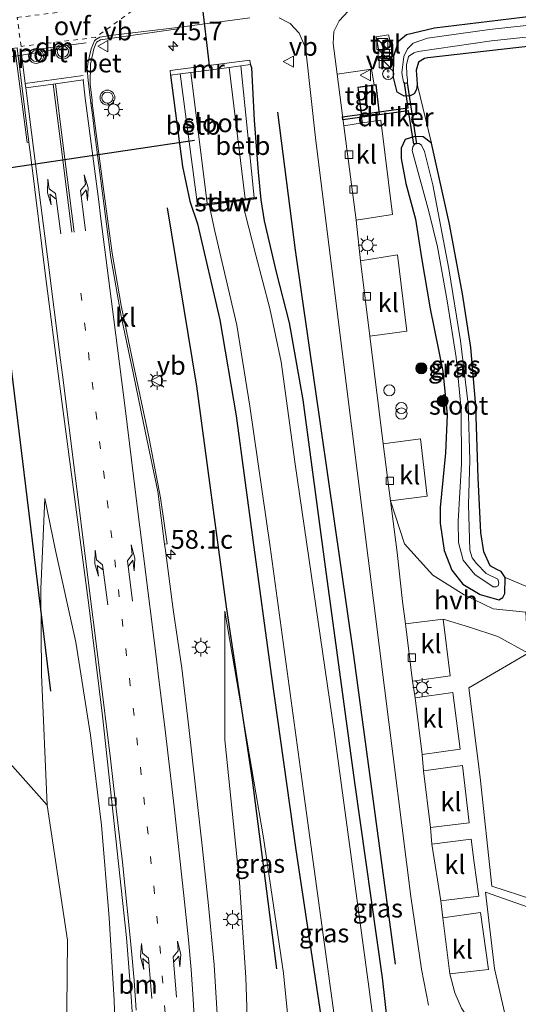
# Model space of a CAD drawing. Units: metres. Extents: x 239995 to 250002, y 474998 to 481251.
# Drawn here: x 248149 to 248216, y 476035 to 476167 of the extents above; entities that cross this region are included whole.
import ezdxf
from ezdxf.enums import TextEntityAlignment as Align

# ---------------------------------------------------------------- set-up
doc = ezdxf.new("R2010")
doc.units = ezdxf.units.M
doc.linetypes.add('VW-1-3_STREEP', pattern=[4, 1, -3])
doc.linetypes.add('VW-6060_STREEP', pattern=[1.2, 0.6, -0.6])
doc.layers.get('0').update_dxf_attribs({"lineweight": 25})
for name, color, linetype, lineweight in [('B-ME-AM-KILOMETR-S-B1', 7, 'Continuous', 18), ('B-ME-GR-BOMENSTRUIKEN-GV-B6', 93, 'Continuous', 18), ('B-ME-GR-BOOM-GV-B6', 93, 'Continuous', 18), ('B-ME-GR-BOOM-S-B1', 93, 'Continuous', 18), ('B-ME-GW-KRUINLIJN-L-B1', 93, 'Continuous', 18), ('B-ME-GW-TEENLIJN-L-B1', 93, 'Continuous', 18), ('B-ME-IE-GRASLAND-GV-B6', 93, 'Continuous', 18), ('B-ME-IE-GRONDWERKLIJN-GROND_INGERICHT-GV-B6', 253, 'Continuous', 18), ('B-ME-IE-INRICHTINGSELEMENT-S-B1', 253, 'Continuous', 18), ('B-ME-IE-MEUBILAIR_WEGMEUBILAIR-LICHTMAST-S-B1', 8, 'Continuous', 18), ('B-ME-KG-KADASTRAAL-DAKRAND-L-B2', 13, 'Continuous', 18), ('B-ME-KW-STUW-GV-B6', 173, 'Continuous', 18), ('B-ME-MW-MUUR-GV-B6', 8, 'IE-TERREINAFSCHEIDING-KUNSTMATIG', 18), ('B-ME-OB-BEKLEDING-GV-B6', 253, 'Continuous', 18), ('B-ME-OG-BEBOUWING-GV-B6', 173, 'Continuous', 18), ('B-ME-OG-WATER-GV-B6', 153, 'Continuous', 18), ('B-ME-VH-VERH_SOORT-BETON-OVERIG-GV-B6', 8, 'IE-TERREINAFSCHEIDING-NATUURLIJK-HOUTWAL', 18), ('B-ME-VH-VERH_SOORT-BITUMEN-GV-B6', 8, 'IE-TERREINAFSCHEIDING-NATUURLIJK-HOUTWAL', 18), ('B-ME-VH-VERH_SOORT-HALF_VERHARDING-GV-B6', 8, 'IE-TERREINAFSCHEIDING-NATUURLIJK-HOUTWAL', 18), ('B-ME-VH-VERH_SOORT-KLINKERS-GV-B6', 8, 'IE-TERREINAFSCHEIDING-NATUURLIJK-HOUTWAL', 18), ('B-ME-VH-VERH_SOORT-TEGELS-GV-B6', 8, 'Continuous', 18), ('B-ME-VV-KOLK-S-B1', 8, 'Continuous', 18), ('B-ME-VW-MARKERING-13STREEP-045-L-B1', 255, 'VW-1-3_STREEP', 18), ('B-ME-VW-MARKERING-6060STRP10-GV-B6', 255, 'VW-6060_STREEP', 18), ('B-ME-VW-MARKERING-DRIEHOEK-L-B1', 7, 'VW-HAAIETAND70-R-B', 18), ('B-ME-VW-MARKERING-PIJLLI750-S-B1', 7, 'Continuous', 18), ('B-ME-VW-MARKERING-PIJLRE750-S-B1', 7, 'Continuous', 18), ('B-ME-VW-MARKERING-STREEP-015-L-B1', 7, 'Continuous', 18), ('B-ME-VW-MEUBILAIR_WEGMEUBILAIR-PORTAAL-L-B1', 8, 'Continuous', 18), ('B-ME-VW-MEUBILAIR_WEGMEUBILAIR-VERKEERSBORD-S-B1', 8, 'Continuous', 18), ('B-ME-VW-MEUBILAIR_WEGMEUBILAIR-VERKEERSLICHT-S-B1', 13, 'Continuous', 18)]:
    doc.layers.add(name, color=color, linetype=linetype, lineweight=lineweight)
for name, color, linetype in [('B-ME-GC-DAMWAND-L-B1', 10, 'Continuous'), ('B-ME-GR-BOMENRIJ-L-B1', 10, 'Continuous'), ('B-ME-GW-INSTEEKWATERGANG-L-B1', 10, 'Continuous'), ('B-ME-KW-DUIKER-GV-B6', 10, 'Continuous'), ('B-ME-KW-DUIKER-L-B1', 10, 'Continuous')]:
    doc.layers.add(name, color=color, linetype=linetype)
doc.styles.add('NLCS-ISO', font='NLCS-ISO.TTF')
doc.linetypes.add('IE-TERREINAFSCHEIDING-KUNSTMATIG', pattern='A,4,[82,NLCS.SHX,S=0.75,R=90,X=0,Y=0],4,-2', length=10)
doc.linetypes.add('IE-TERREINAFSCHEIDING-NATUURLIJK-HOUTWAL', pattern='A,7,-1.5,[67,NLCS.SHX,S=0.75,R=45,X=0,Y=0],-1.5,7,-1.5,[70,NLCS.SHX,S=0.75,R=0,X=0,Y=0],-1.5', length=20)
doc.linetypes.add('VW-HAAIETAND70-R-B', pattern='A,0,-0.5,[153,NLCS.SHX,S=1,R=180,X=-0.375,Y=0],-0.5', length=1)

# ---------------------------------------------------------------- blocks, each defined once
blk = doc.blocks.new('hecto')
for p, q in [((0, 0.625), (-0.625, 0)), ((0, -0.625), (0, 0.625)), ((-0.625, 0), (0.625, 0)), ((0.625, 0), (0, -0.625))]:
    blk.add_line(p, q)
blk = doc.blocks.new('pijll')
for p, q in [((0, 0, 0.1), (5.45, 0, 0.1)), ((5.7, 1.05, 0.1), (4, 0.75, 0.1)), ((4, 0.75, 0.1), (5.45, 0.75, 0.1)), ((5.45, 0.75, 0.1), (4.7, 0, 0.1)), ((6.2, 0.75, 0.1), (5.45, 0, 0.1)), ((7.5, 0.75, 0.1), (5.7, 1.05, 0.1)), ((7.5, 0.75, 0.1), (6.2, 0.75, 0.1))]:
    blk.add_line(p, q)
blk = doc.blocks.new('pijlr')
for p, q in [((0, 0, 0.1), (5.45, 0, 0.1)), ((5.45, -0.75, 0.1), (4.7, 0, 0.1)), ((6.2, -0.75, 0.1), (5.45, 0, 0.1)), ((4, -0.75, 0.1), (5.45, -0.75, 0.1)), ((5.7, -1.05, 0.1), (4, -0.75, 0.1)), ((7.5, -0.75, 0.1), (5.7, -1.05, 0.1)), ((7.5, -0.75, 0.1), (6.2, -0.75, 0.1))]:
    blk.add_line(p, q)
blk = doc.blocks.new('boom')
h = blk.add_hatch(color=256)
edge = h.paths.add_edge_path()
edge.add_arc((0, 0), 0.75, 0, 360)
blk.add_circle((0, 0), 0.75)
blk = doc.blocks.new('kast')
blk.add_line((-0.75, -0.75), (0.75, 0.75))
blk.add_lwpolyline([(-0.75, 0.75), (0.75, 0.75), (0.75, -0.75), (-0.75, -0.75)], close=True)
blk = doc.blocks.new('dtb')
blk.add_circle((0, 0), 0.75)
blk = doc.blocks.new('prullenbak')
for centre in [(-0.375, 0), (0.375, 0)]:
    blk.add_circle(centre, 0.75)
blk = doc.blocks.new('snuffelpaal')
for centre, radius in [((0, 0), 0.75), ((-0.375, 0), 0.125), ((0.375, 0), 0.125)]:
    blk.add_circle(centre, radius)
blk = doc.blocks.new('verkeerslicht')
for radius in [1, 0.75]:
    blk.add_circle((0, 0), radius)
blk = doc.blocks.new('lantaarnpaal')
for p, q in [((-0.75, 0), (-1.25, 0)), ((-0.88, 0.88), (-0.53, 0.53)), ((0, 0.75), (0, 1.25)), ((0.53, 0.53), (0.88, 0.88)), ((0.75, 0), (1.25, 0)), ((-0.53, -0.53), (-0.88, -0.88)), ((0, -0.75), (0, -1.25)), ((0.53, -0.53), (0.88, -0.88))]:
    blk.add_line(p, q)
blk.add_circle((0, 0), 0.75)
blk = doc.blocks.new('kolk')
blk.add_lwpolyline([(-0.5, -0.5), (0.5, -0.5), (0.5, 0.5), (-0.5, 0.5)], close=True)
blk = doc.blocks.new('put')
for p, q in [((0.75, 0.75), (-0.75, 0.75)), ((-0.75, 0.75), (-0.75, -0.75)), ((0.75, -0.75), (0.75, 0.75)), ((-0.75, -0.75), (0.75, -0.75))]:
    blk.add_line(p, q)
blk.add_lwpolyline([(-0.625, 0.625), (0.625, 0.625), (0.625, -0.625), (-0.625, -0.625)], close=True)
blk = doc.blocks.new('verkeersbord')
for p, q in [((0, 0.75), (-0.75, -0.625)), ((0.75, -0.625), (0, 0.75)), ((-0.75, -0.625), (0.75, -0.625))]:
    blk.add_line(p, q)

msp = doc.modelspace()

# ---------------------------------------------------------------- linework, layer by layer
at = {"layer": 'B-ME-GC-DAMWAND-L-B1'}
msp.add_line((248172.777, 476142.12, 14.656), (248180.746, 476143.133, 14.647), dxfattribs=at)
at = {"layer": 'B-ME-GR-BOMENRIJ-L-B1'}
msp.add_line((248145.326, 476140.914, 15.349), (248153.174, 476076.865, 15.39), dxfattribs=at)
for points in [[(248199.523, 476040.176, 15.011), (248193.914, 476081.658, 15.007), (248186.101, 476136.164, 15.125), (248183.705, 476154.714, 15.214)], [(248168.815, 476141.829, 15.173), (248172.775, 476117.859, 15.153), (248176.784, 476088.195, 15.259), (248180.267, 476064.957, 15.234), (248183.512, 476039.54, 15.06)]]:
    msp.add_polyline3d(points, dxfattribs=at)
at = {"layer": 'B-ME-GR-BOMENSTRUIKEN-GV-B6'}
for points in [[(248217.054, 476091, 14.955), (248214.271, 476092.169, 14.868), (248213.699, 476092.931, 14.885), (248213.124, 476093.239, 14.909), (248212.234, 476093.705, 14.909), (248211.383, 476095.591, 14.909), (248210.968, 476098.198, 14.909), (248210.617, 476105.536, 14.868), (248210.332, 476115.169, 14.82), (248209.632, 476123.068, 14.726), (248208.529, 476130.293, 14.718), (248206.791, 476139.643, 14.706), (248204.36, 476150.55, 14.661), (248202.437, 476158.488, 15.06), (248202.31, 476160.335, 15.08), (248202.595, 476161.421, 15.125), (248203.428, 476161.935, 15.125), (248203.847, 476161.993, 15.088), (248234.259, 476165.454, 14.954)], [(248217.991, 476048.85, 15.052), (248212.477, 476050.647, 15.097), (248210.883, 476065.256, 15.381), (248209.377, 476077.293, 15.497), (248217.332, 476081.991, 15.099)], [(248224.497, 476025.927, 14.832), (248215.109, 476031.604, 14.877), (248214.603, 476031.743, 14.877), (248212.84, 476039.593, 15.11), (248211.635, 476049.852, 15.097), (248218.126, 476047.565, 15.062)]]:
    msp.add_polyline3d(points, dxfattribs=at)
at = {"layer": 'B-ME-GR-BOOM-GV-B6'}
msp.add_polyline3d([(248116.322, 476146.66, 15.585), (248133.62, 476141.919, 15.001), (248133.678, 476136.495, 15.056), (248134.646, 476130.105, 15.072), (248136.095, 476122.608, 15.064), (248137.748, 476114.535, 14.963), (248138.165, 476109.125, 14.942), (248137.685, 476103.182, 14.967), (248137.559, 476096.749, 14.967), (248138.913, 476090.762, 14.849), (248140.321, 476084.577, 14.775), (248140.512, 476080.416, 14.832), (248140.29, 476076.07, 14.824), (248138.673, 476069.208, 14.82), (248138.787, 476067.759, 14.82), (248139.527, 476067.004, 14.82), (248140.749, 476067.068, 14.82), (248142.156, 476067.979, 14.824), (248143.404, 476071.96, 14.824), (248152.692, 476061.545, 14.995), (248155.426, 476043.373, 15.441), (248155.323, 476029.541, 15.483)], dxfattribs=at)
at = {"layer": 'B-ME-GW-INSTEEKWATERGANG-L-B1'}
for points in [[(248234.259, 476165.454, 14.954), (248203.847, 476161.993, 15.088), (248203.428, 476161.935, 15.125), (248202.595, 476161.421, 15.125), (248202.31, 476160.335, 15.08), (248202.437, 476158.488, 15.06), (248202.335, 476157.766, 14.986), (248202.027, 476157.187, 14.999), (248201.485, 476156.903, 15.023), (248200.688, 476156.864, 15.019), (248199.749, 476157.4, 15.019), (248199.264, 476159.389, 15.072), (248199.282, 476162.274, 15.08), (248199.987, 476164.297, 15.088), (248200.985, 476165.16, 15.019), (248204.755, 476166.041, 14.994), (248218.065, 476167.665, 15.027)], [(248215.528, 475935.409, 14.524), (248214.21, 475936.644, 14.523), (248212.246, 475939.194, 14.437), (248210.577, 475943.335, 14.413), (248209.14, 475950.17, 14.393), (248206.392, 475969.173, 14.429), (248203.533, 475990.968, 14.336), (248200.287, 476016.068, 14.531), (248197.786, 476038.307, 14.897), (248194.076, 476064.607, 14.828), (248190.108, 476093.561, 14.803), (248187.132, 476116.034, 14.897), (248185.269, 476126.402, 15.027), (248183.542, 476133.189, 15.019), (248181.913, 476140.107, 14.974), (248181.469, 476142.94, 14.885), (248181.095, 476146.662, 14.803), (248180.593, 476153.646, 14.933), (248180.218, 476160.683, 14.872), (248180.025, 476161.096, 15.108)], [(248169.304, 476159.698, 15.206), (248170.902, 476147.385, 15.019), (248171.9, 476142.74, 14.938), (248172.928, 476139.692, 14.925), (248175.909, 476126.777, 14.97), (248178.123, 476113.883, 14.962), (248180.331, 476097.227, 14.958), (248182.819, 476079.088, 14.929), (248186.109, 476055.526, 14.905), (248189.701, 476031.688, 14.775), (248192.711, 476012.3, 14.596), (248195.971, 475989.632, 14.506), (248198.922, 475968.845, 14.555), (248201.055, 475953.179, 14.584), (248202.306, 475943.385, 14.698), (248203.476, 475938.427, 14.616), (248205.299, 475934.377, 14.6), (248209.453, 475929.03, 14.576)], [(248204.36, 476150.55, 14.661), (248203.26, 476151.385, 14.706), (248202.102, 476151.431, 14.702), (248200.829, 476151.029, 15.003), (248200.269, 476149.863, 15.214), (248200.273, 476148.458, 15.295), (248200.89, 476145.106, 15.316), (248202.199, 476140.327, 15.218), (248202.999, 476135.138, 15.198), (248204.189, 476128.282, 15.206), (248205.892, 476119.908, 14.974), (248206.455, 476113.994, 15.21), (248206.261, 476108.907, 15.218), (248205.51, 476101.55, 15.279), (248205.539, 476099.448, 15.247), (248206.071, 476095.793, 15.153), (248207.09, 476093.151, 15.027), (248208.554, 476091.268, 14.942), (248210.914, 476089.877, 14.942), (248213.39, 476089.148, 14.901), (248213.934, 476089.445, 14.881), (248214.198, 476089.988, 14.872), (248214.271, 476092.169, 14.868), (248213.699, 476092.931, 14.885), (248213.124, 476093.239, 14.909), (248212.234, 476093.705, 14.909), (248211.383, 476095.591, 14.909), (248210.968, 476098.198, 14.909), (248210.617, 476105.536, 14.868), (248210.332, 476115.169, 14.82), (248209.632, 476123.068, 14.726), (248208.529, 476130.293, 14.718), (248206.791, 476139.643, 14.706), (248204.36, 476150.55, 14.661)]]:
    msp.add_polyline3d(points, dxfattribs=at)
at = {"layer": 'B-ME-GW-KRUINLIJN-L-B1'}
for points in [[(248139.981, 475892.537, 22.506), (248142.274, 475901.277, 22.177), (248144.151, 475911.498, 21.823), (248145.69, 475918.377, 21.563), (248147.546, 475924.5, 20.977), (248149.621, 475929.461, 20.363), (248151.798, 475931.927, 20.18), (248153.609, 475938.863, 19.822), (248155.628, 475949.516, 19.599), (248157.474, 475960.759, 18.997), (248158.668, 475973.612, 18.647), (248159.618, 475985.929, 18.216), (248160.495, 475998.726, 17.769), (248161.06, 476011.123, 17.338), (248162.053, 476024.343, 16.98), (248161.693, 476035.341, 16.719), (248161.063, 476046.376, 16.597), (248160.017, 476058.843, 16.423), (248158.52, 476070.946, 16.097), (248156.558, 476083.466, 16.008), (248153.82, 476095.766, 15.817), (248152.409, 476102.783, 15.67)], [(248176.606, 476087.604, 15.275), (248176.582, 476070.333, 16.007), (248178.557, 476051.144, 16.548), (248179.418, 476038.353, 16.971), (248179.768, 476027.787, 17.353), (248179.429, 476019.764, 17.528)]]:
    msp.add_polyline3d(points, dxfattribs=at)
at = {"layer": 'B-ME-GW-TEENLIJN-L-B1'}
for points in [[(248152.409, 476102.783, 15.67), (248151.868, 476090.612, 15.564), (248151.932, 476079.115, 15.308), (248152.692, 476061.545, 14.995)], [(248176.606, 476087.604, 15.275), (248181.801, 476057.149, 15.084), (248184.489, 476038.973, 14.933), (248186.03, 476023.15, 14.755)]]:
    msp.add_polyline3d(points, dxfattribs=at)
at = {"layer": 'B-ME-IE-GRASLAND-GV-B6'}
for points in [[(248238.382, 476168.69, 14.149), (248212.172, 476165.82, 14.149), (248203.834, 476164.642, 14.149), (248201.915, 476163.988, 14.149), (248201.117, 476163.211, 14.149), (248200.631, 476162.194, 14.149), (248200.377, 476159.983, 14.149), (248200.591, 476158.728, 14.149), (248200.821, 476158.585, 14.149), (248201.133, 476158.691, 14.149), (248201.135, 476159.075, 14.149), (248201.051, 476159.729, 14.149), (248200.997, 476161.084, 14.149), (248201.25, 476162.19, 14.149), (248202.006, 476162.675, 14.149), (248202.588, 476162.847, 14.149), (248212.4, 476164.307, 14.149), (248240.272, 476167.245, 14.149)], [(248175.6284, 476031.9816, 17.2548), (248175.1539, 476040.0762, 17.0162), (248174.3944, 476048.0691, 16.7726), (248173.5306, 476056.0532, 16.5424), (248172.6325, 476064.0242, 16.3358), (248171.7628, 476071.9889, 16.1432), (248170.787, 476079.9463, 15.9926), (248169.6504, 476087.8532, 15.8628), (248168.6041, 476095.7875, 15.7568), (248168.4938, 476096.6257, 15.7475), (248168.823, 476096.69, 15.796), (248167.955, 476102.85, 15.752), (248166.401, 476110.849, 15.642), (248164.327, 476120.733, 15.568), (248162.672, 476128.737, 15.56), (248161.432, 476135.749, 15.532), (248160.345, 476144.061, 15.479), (248158.777, 476155.922, 15.491), (248158.765, 476156.314, 15.65), (248158.511, 476158.428, 15.65), (248158.553, 476161.169, 15.646), (248158.971, 476163.209, 15.646), (248159.358, 476164.123, 15.646), (248159.872, 476164.452, 15.625), (248170.27, 476165.916, 15.528), (248170.239, 476166.101, 15.442), (248179.933, 476167.402, 15.43)], [(248183.904, 476167.401, 15.434), (248185.385, 476166.629, 15.41), (248186.579, 476165.332, 15.398), (248187.308, 476163.685, 15.381), (248187.547, 476162.224, 15.381)], [(248234.259, 476165.454, 14.954), (248203.847, 476161.993, 15.088), (248203.428, 476161.935, 15.125), (248202.595, 476161.421, 15.125), (248202.31, 476160.335, 15.08), (248202.437, 476158.488, 15.06), (248202.335, 476157.766, 14.986), (248202.027, 476157.187, 14.999), (248201.485, 476156.903, 15.023), (248200.688, 476156.864, 15.019), (248199.749, 476157.4, 15.019), (248199.264, 476159.389, 15.072), (248199.282, 476162.274, 15.08), (248199.987, 476164.297, 15.088), (248200.985, 476165.16, 15.019), (248204.755, 476166.041, 14.994), (248218.065, 476167.665, 15.027)], [(248148.407, 476163.013, 15.707), (248150.042, 476150.628, 15.654), (248150.2437, 476150.6583, 15.496), (248150.5841, 476147.9429, 15.4865), (248152.4502, 476133.0601, 15.5979), (248154.3667, 476118.1836, 15.645), (248156.3319, 476103.3129, 15.7761), (248158.3032, 476088.4442, 15.9138), (248160.1249, 476073.5564, 16.0836), (248161.7718, 476058.653, 16.3138), (248163.3528, 476043.7446, 16.5944), (248163.6984, 476039.769, 16.6665), (248164.015, 476035.7919, 16.7479), (248164.2668, 476031.813, 16.8316)], [(248200.287, 476016.068, 14.531), (248197.786, 476038.307, 14.897), (248194.076, 476064.607, 14.828), (248190.108, 476093.561, 14.803), (248187.132, 476116.034, 14.897), (248185.269, 476126.402, 15.027), (248183.542, 476133.189, 15.019), (248181.913, 476140.107, 14.974), (248181.469, 476142.94, 14.885), (248181.095, 476146.662, 14.803), (248180.593, 476153.646, 14.933), (248180.218, 476160.683, 14.872), (248180.025, 476161.096, 15.108), (248179.947, 476161.691, 15.108), (248169.226, 476160.293, 15.206), (248169.304, 476159.698, 15.206), (248170.902, 476147.385, 15.019), (248171.9, 476142.74, 14.938), (248172.928, 476139.692, 14.925), (248175.909, 476126.777, 14.97), (248178.123, 476113.883, 14.962), (248180.331, 476097.227, 14.958), (248182.819, 476079.088, 14.929), (248186.109, 476055.526, 14.905), (248189.701, 476031.688, 14.775)], [(248187.547, 476162.224, 15.381), (248188.77, 476151.271, 15.406), (248192.89, 476118.244, 15.385), (248198.05, 476077.331, 15.215), (248201.581, 476049.24, 15.076), (248203.004, 476039.504, 15.024), (248203.97, 476034.655, 15.028)], [(248200.424, 476003.218, 13.498), (248195.951, 476037.102, 13.498), (248191.296, 476071.429, 13.498), (248186.043, 476107.391, 13.498), (248184.136, 476121.158, 13.498), (248182.622, 476128.326, 13.498), (248180.756, 476135.502, 13.498), (248178.888, 476142.814, 13.498), (248180.855, 476143.068, 14.592), (248180.829, 476143.266, 14.592), (248180.518, 476143.226, 14.247), (248178.759, 476160.931, 14.135), (248180.025, 476161.096, 15.108)], [(248180.025, 476161.096, 15.108), (248180.218, 476160.683, 14.872), (248180.593, 476153.646, 14.933), (248181.095, 476146.662, 14.803), (248181.469, 476142.94, 14.885), (248181.913, 476140.107, 14.974), (248183.542, 476133.189, 15.019), (248185.269, 476126.402, 15.027), (248187.132, 476116.034, 14.897), (248190.108, 476093.561, 14.803), (248194.076, 476064.607, 14.828), (248197.786, 476038.307, 14.897), (248200.287, 476016.068, 14.531)], [(248189.701, 476031.688, 14.775), (248186.109, 476055.526, 14.905), (248182.819, 476079.088, 14.929), (248180.331, 476097.227, 14.958), (248178.123, 476113.883, 14.962), (248175.909, 476126.777, 14.97), (248172.928, 476139.692, 14.925), (248171.9, 476142.74, 14.938), (248170.902, 476147.385, 15.019), (248169.304, 476159.698, 15.206), (248170.588, 476159.865, 14.121)], [(248170.588, 476159.865, 14.121), (248172.901, 476142.243, 14.345), (248172.68, 476142.215, 14.588), (248172.706, 476142.017, 14.588), (248174.483, 476142.246, 13.498), (248175.222, 476138.722, 13.498), (248178.181, 476126.08, 13.498), (248179.966, 476115.192, 13.498), (248182.684, 476096.271, 13.498), (248187.126, 476063.731, 13.498), (248192.328, 476025.756, 13.498)], [(248204.36, 476150.55, 14.661), (248206.791, 476139.643, 14.706), (248208.529, 476130.293, 14.718), (248209.632, 476123.068, 14.726), (248210.332, 476115.169, 14.82), (248210.617, 476105.536, 14.868), (248210.968, 476098.198, 14.909), (248211.383, 476095.591, 14.909), (248212.234, 476093.705, 14.909), (248213.124, 476093.239, 14.909), (248213.699, 476092.931, 14.885), (248214.271, 476092.169, 14.868), (248214.198, 476089.988, 14.872), (248213.934, 476089.445, 14.881), (248213.39, 476089.148, 14.901), (248210.914, 476089.877, 14.942), (248208.554, 476091.268, 14.942), (248207.09, 476093.151, 15.027), (248206.071, 476095.793, 15.153), (248205.539, 476099.448, 15.247), (248205.51, 476101.55, 15.279), (248206.261, 476108.907, 15.218), (248206.455, 476113.994, 15.21), (248205.892, 476119.908, 14.974), (248204.189, 476128.282, 15.206), (248202.999, 476135.138, 15.198), (248202.199, 476140.327, 15.218), (248200.89, 476145.106, 15.316), (248200.273, 476148.458, 15.295), (248200.269, 476149.863, 15.214), (248200.829, 476151.029, 15.003), (248202.102, 476151.431, 14.702), (248203.26, 476151.385, 14.706), (248204.36, 476150.55, 14.661)], [(248211.717, 476092.674, 13.575), (248210.41, 476094.035, 13.575), (248209.815, 476094.806, 13.575), (248209.504, 476095.826, 13.575), (248209.353, 476101.969, 13.575), (248209.507, 476107.94, 13.575), (248209.293, 476115.466, 13.575), (248208.248, 476123.975, 13.575), (248206.689, 476133.659, 13.575), (248204.528, 476144.95, 13.575), (248203.427, 476149.418, 13.575), (248203.01, 476150.288, 13.575), (248202.68, 476150.513, 13.575), (248202.171, 476150.474, 13.575), (248201.839, 476150.068, 13.575), (248201.77, 476149.566, 13.575), (248204, 476141.345, 13.575), (248205.172, 476136.622, 13.575), (248206.471, 476129.335, 13.575), (248207.67, 476121.73, 13.575), (248208.332, 476114.728, 13.575), (248208.406, 476107.422, 13.575), (248207.94, 476099.717, 13.575), (248207.989, 476096.83, 13.575), (248208.601, 476094.471, 13.575), (248210.179, 476092.549, 13.575), (248212.665, 476090.899, 13.575), (248213.039, 476090.879, 13.575), (248213.317, 476091.016, 13.575), (248213.418, 476091.449, 13.575), (248213.262, 476091.914, 13.575), (248211.717, 476092.674, 13.575)], [(248162.053, 476024.343, 16.98), (248161.693, 476035.341, 16.719), (248161.063, 476046.376, 16.597), (248160.017, 476058.843, 16.423), (248158.52, 476070.946, 16.097), (248156.558, 476083.466, 16.008), (248153.82, 476095.766, 15.817), (248152.409, 476102.783, 15.67), (248151.868, 476090.612, 15.564), (248151.932, 476079.115, 15.308), (248152.692, 476061.545, 14.995), (248143.404, 476071.96, 14.824)], [(248155.323, 476029.541, 15.483), (248155.426, 476043.373, 15.441), (248152.692, 476061.545, 14.995), (248151.932, 476079.115, 15.308), (248151.868, 476090.612, 15.564), (248152.409, 476102.783, 15.67), (248153.82, 476095.766, 15.817), (248156.558, 476083.466, 16.008), (248158.52, 476070.946, 16.097), (248160.017, 476058.843, 16.423), (248161.063, 476046.376, 16.597), (248161.693, 476035.341, 16.719), (248162.053, 476024.343, 16.98)], [(248179.429, 476019.764, 17.528), (248179.768, 476027.787, 17.353), (248179.418, 476038.353, 16.971), (248178.557, 476051.144, 16.548), (248176.582, 476070.333, 16.007), (248176.606, 476087.604, 15.275), (248181.801, 476057.149, 15.084), (248184.489, 476038.973, 14.933), (248186.03, 476023.15, 14.755), (248179.429, 476019.764, 17.528)], [(248186.03, 476023.15, 14.755), (248184.489, 476038.973, 14.933), (248181.801, 476057.149, 15.084), (248176.606, 476087.604, 15.275), (248176.582, 476070.333, 16.007), (248178.557, 476051.144, 16.548), (248179.418, 476038.353, 16.971), (248179.768, 476027.787, 17.353)]]:
    msp.add_polyline3d(points, dxfattribs=at)
at = {"layer": 'B-ME-IE-GRONDWERKLIJN-GROND_INGERICHT-GV-B6'}
for points in [[(248217.045, 476087.473, 15.095), (248212.631, 476087.934, 14.912), (248208.731, 476089.818, 15.006), (248204.546, 476092.441, 15.063), (248200.733, 476096.688, 15.165), (248198.866, 476102.449, 15.353), (248203.78, 476103.096, 15.352), (248202.896, 476110.786, 15.369), (248197.867, 476110.116, 15.402), (248196.066, 476124.584, 15.475), (248201.058, 476125.277, 15.474), (248199.811, 476135.517, 15.474), (248194.818, 476134.725, 15.52), (248194.222, 476140.199, 15.532), (248199.132, 476140.941, 15.527), (248197.541, 476153.634, 15.531), (248195.08, 476153.254, 15.539), (248194.963, 476154.185, 15.324), (248197.371, 476154.455, 15.324), (248196.904, 476158.405, 15.324), (248196.642, 476158.369, 15.324), (248196.303, 476160.478, 15.328), (248191.671, 476159.824, 15.467), (248191.148, 476163.947, 15.434), (248191.249, 476165.563, 15.455), (248191.929, 476166.996, 15.426), (248193.15, 476168.276, 15.442)], [(248218.065, 476167.665, 15.027), (248204.755, 476166.041, 14.994), (248200.985, 476165.16, 15.019), (248199.987, 476164.297, 15.088), (248199.282, 476162.274, 15.08), (248199.264, 476159.389, 15.072), (248199.749, 476157.4, 15.019), (248200.688, 476156.864, 15.019), (248201.485, 476156.903, 15.023), (248202.027, 476157.187, 14.999), (248202.335, 476157.766, 14.986), (248202.437, 476158.488, 15.06), (248204.36, 476150.55, 14.661), (248203.26, 476151.385, 14.706), (248202.102, 476151.431, 14.702), (248200.829, 476151.029, 15.003), (248200.269, 476149.863, 15.214), (248200.273, 476148.458, 15.295), (248200.89, 476145.106, 15.316), (248202.199, 476140.327, 15.218), (248202.999, 476135.138, 15.198), (248204.189, 476128.282, 15.206), (248205.892, 476119.908, 14.974), (248206.455, 476113.994, 15.21), (248206.261, 476108.907, 15.218), (248205.51, 476101.55, 15.279), (248205.539, 476099.448, 15.247), (248206.071, 476095.793, 15.153), (248207.09, 476093.151, 15.027), (248208.554, 476091.268, 14.942), (248210.914, 476089.877, 14.942), (248213.39, 476089.148, 14.901), (248213.934, 476089.445, 14.881), (248214.198, 476089.988, 14.872), (248214.271, 476092.169, 14.868), (248217.054, 476091, 14.955)], [(248197.26, 476162.978, 15.154), (248199.079, 476163.176, 15.154), (248198.587, 476165.113, 15.154), (248196.941, 476164.842, 15.154), (248197.26, 476162.978, 15.154)], [(248205.869, 476046.377, 15.036), (248205.627, 476048.662, 15.036), (248210.706, 476049.287, 15.043), (248210.109, 476053.807, 15.128), (248209.694, 476056.952, 15.047), (248204.426, 476056.275, 15.097), (248204.233, 476058.522, 15.101), (248209.409, 476059.176, 15.104), (248208.509, 476066.864, 15.104), (248203.302, 476066.172, 15.178), (248203.085, 476068.334, 15.178), (248208.201, 476069.056, 15.177), (248207.211, 476076.666, 15.182), (248202.166, 476075.964, 15.182), (248201.827, 476078.217, 15.268), (248206.878, 476078.932, 15.271), (248205.943, 476086.532, 15.267), (248209.468, 476085.485, 15.022), (248213.275, 476084.203, 15.006), (248217.332, 476081.991, 15.099), (248209.377, 476077.293, 15.497), (248210.883, 476065.256, 15.381), (248212.477, 476050.647, 15.097), (248217.991, 476048.85, 15.052)], [(248218.126, 476047.565, 15.062), (248211.635, 476049.852, 15.097), (248212.84, 476039.593, 15.11), (248214.603, 476031.743, 14.877), (248213.944, 476031.694, 14.889), (248213.605, 476031.399, 14.889), (248213.452, 476031.006, 14.868), (248213.423, 476030.589, 14.848), (248213.808, 476029.713, 14.84), (248218.304, 476026.567, 14.844)], [(248220.562, 476024.429, 14.844), (248211.821, 476029.956, 14.989), (248210.184, 476031.566, 15.011), (248208.378, 476034.233, 15.048), (248207.516, 476036.311, 15.044), (248206.801, 476038.868, 15.032), (248212.01, 476039.449, 15.08), (248210.954, 476047.131, 15.08), (248205.869, 476046.377, 15.036)]]:
    msp.add_polyline3d(points, dxfattribs=at)
at = {"layer": 'B-ME-KG-KADASTRAAL-DAKRAND-L-B2'}
msp.add_polyline3d([(248196.86, 476158.348, 17.439), (248197.315, 476154.499, 17.447), (248195.006, 476154.24, 17.447), (248194.514, 476158.028, 17.451), (248196.86, 476158.348, 17.439)], dxfattribs=at)
at = {"layer": 'B-ME-KW-DUIKER-GV-B6'}
msp.add_polyline3d([(248202.3637, 476150.4624, 14.149), (248201.9683, 476150.4017, 14.149), (248201.2808, 476154.8845, 14.1789), (248192.4534, 476153.6903, 15.5361), (248192.3998, 476154.0867, 15.5361), (248201.22, 476155.2799, 14.18), (248200.7103, 476158.6027, 14.149), (248201.1057, 476158.6634, 14.149), (248202.3637, 476150.4624, 14.149)], dxfattribs=at)
at = {"layer": 'B-ME-KW-DUIKER-L-B1'}
for p, q in [((248174.564, 476160.617, 13.717), (248167.372, 476221.234, 13.717)), ((248172.491, 476150.883, 13.665), (248143.52, 476146.57, 14.429))]:
    msp.add_line(p, q, dxfattribs=at)
at = {"layer": 'B-ME-KW-STUW-GV-B6'}
msp.add_polyline3d([(248172.901, 476142.243, 14.345), (248174.202, 476142.411, 12.916), (248179.316, 476143.071, 12.916), (248180.518, 476143.226, 14.247), (248180.829, 476143.266, 14.592), (248180.855, 476143.068, 14.592), (248178.888, 476142.814, 13.498), (248174.483, 476142.246, 13.498), (248172.706, 476142.017, 14.588), (248172.68, 476142.215, 14.588), (248172.901, 476142.243, 14.345)], dxfattribs=at)
at = {"layer": 'B-ME-MW-MUUR-GV-B6'}
msp.add_polyline3d([(248172.014, 476160.051, 12.916), (248170.588, 476159.865, 14.121), (248169.304, 476159.698, 15.206), (248169.226, 476160.293, 15.206), (248179.947, 476161.691, 15.108), (248180.025, 476161.096, 15.108), (248178.759, 476160.931, 14.135), (248177.174, 476160.724, 12.916), (248172.014, 476160.051, 12.916)], dxfattribs=at)
at = {"layer": 'B-ME-OB-BEKLEDING-GV-B6'}
for points in [[(248179.316, 476143.071, 12.916), (248177.174, 476160.724, 12.916), (248178.759, 476160.931, 14.135), (248180.518, 476143.226, 14.247), (248179.316, 476143.071, 12.916)], [(248172.014, 476160.051, 12.916), (248174.202, 476142.411, 12.916), (248172.901, 476142.243, 14.345), (248170.588, 476159.865, 14.121), (248172.014, 476160.051, 12.916)]]:
    msp.add_polyline3d(points, dxfattribs=at)
at = {"layer": 'B-ME-OG-BEBOUWING-GV-B6'}
msp.add_polyline3d([(248196.642, 476158.369, 15.324), (248196.904, 476158.405, 15.324), (248197.371, 476154.455, 15.324), (248194.963, 476154.185, 15.324), (248194.458, 476158.071, 15.324), (248196.642, 476158.369, 15.324)], dxfattribs=at)
at = {"layer": 'B-ME-OG-WATER-GV-B6'}
for points in [[(248240.272, 476167.245, 14.149), (248212.4, 476164.307, 14.149), (248202.588, 476162.847, 14.149), (248202.006, 476162.675, 14.149), (248201.25, 476162.19, 14.149), (248200.997, 476161.084, 14.149), (248201.051, 476159.729, 14.149), (248201.135, 476159.075, 14.149), (248201.133, 476158.691, 14.149), (248200.821, 476158.585, 14.149), (248200.591, 476158.728, 14.149), (248200.377, 476159.983, 14.149), (248200.631, 476162.194, 14.149), (248201.117, 476163.211, 14.149), (248201.915, 476163.988, 14.149), (248203.834, 476164.642, 14.149), (248212.172, 476165.82, 14.149), (248238.382, 476168.69, 14.149)], [(248172.014, 476160.051, 12.916), (248177.174, 476160.724, 12.916), (248179.316, 476143.071, 12.916), (248174.202, 476142.411, 12.916), (248172.014, 476160.051, 12.916)], [(248211.717, 476092.674, 13.575), (248213.262, 476091.914, 13.575), (248213.418, 476091.449, 13.575), (248213.317, 476091.016, 13.575), (248213.039, 476090.879, 13.575), (248212.665, 476090.899, 13.575), (248210.179, 476092.549, 13.575), (248208.601, 476094.471, 13.575), (248207.989, 476096.83, 13.575), (248207.94, 476099.717, 13.575), (248208.406, 476107.422, 13.575), (248208.332, 476114.728, 13.575), (248207.67, 476121.73, 13.575), (248206.471, 476129.335, 13.575), (248205.172, 476136.622, 13.575), (248204, 476141.345, 13.575), (248201.77, 476149.566, 13.575), (248201.839, 476150.068, 13.575), (248202.171, 476150.474, 13.575), (248202.68, 476150.513, 13.575), (248203.01, 476150.288, 13.575), (248203.427, 476149.418, 13.575), (248204.528, 476144.95, 13.575), (248206.689, 476133.659, 13.575), (248208.248, 476123.975, 13.575), (248209.293, 476115.466, 13.575), (248209.507, 476107.94, 13.575), (248209.353, 476101.969, 13.575), (248209.504, 476095.826, 13.575), (248209.815, 476094.806, 13.575), (248210.41, 476094.035, 13.575), (248211.717, 476092.674, 13.575)], [(248192.328, 476025.756, 13.498), (248187.126, 476063.731, 13.498), (248182.684, 476096.271, 13.498), (248179.966, 476115.192, 13.498), (248178.181, 476126.08, 13.498), (248175.222, 476138.722, 13.498), (248174.483, 476142.246, 13.498), (248178.888, 476142.814, 13.498)], [(248178.888, 476142.814, 13.498), (248180.756, 476135.502, 13.498), (248182.622, 476128.326, 13.498), (248184.136, 476121.158, 13.498), (248186.043, 476107.391, 13.498), (248191.296, 476071.429, 13.498), (248195.951, 476037.102, 13.498), (248200.424, 476003.218, 13.498)]]:
    msp.add_polyline3d(points, dxfattribs=at)
at = {"layer": 'B-ME-VH-VERH_SOORT-BETON-OVERIG-GV-B6'}
for points in [[(248158.5878, 476155.8972, 15.491), (248158.579, 476155.896, 15.491), (248158.1987, 476158.9757, 15.491), (248158.0973, 476160.4716, 15.4886), (248158.1991, 476161.4924, 15.4857), (248158.6326, 476163.2072, 15.483), (248159.0544, 476164.3068, 15.487), (248159.252, 476164.485, 15.487), (248159.774, 476164.77, 15.491), (248161.158, 476165.001, 15.491), (248170.239, 476166.101, 15.442), (248170.27, 476165.916, 15.528), (248159.872, 476164.452, 15.625), (248159.358, 476164.123, 15.646), (248158.971, 476163.209, 15.646), (248158.553, 476161.169, 15.646), (248158.511, 476158.428, 15.65), (248158.765, 476156.314, 15.65), (248158.777, 476155.922, 15.491), (248158.5878, 476155.8972, 15.491)], [(248148.682, 476163.343, 15.544), (248150.2437, 476150.6583, 15.496), (248150.042, 476150.628, 15.654), (248148.407, 476163.013, 15.707), (248141.554, 476162.124, 15.65), (248140.65, 476162.01, 15.613), (248140.438, 476162.317, 15.459), (248148.682, 476163.343, 15.544)]]:
    msp.add_polyline3d(points, dxfattribs=at)
at = {"layer": 'B-ME-VH-VERH_SOORT-BITUMEN-GV-B6'}
for points in [[(248193.15, 476168.276, 15.442), (248191.929, 476166.996, 15.426), (248191.249, 476165.563, 15.455), (248191.148, 476163.947, 15.434), (248191.671, 476159.824, 15.467), (248192.557, 476152.864, 15.548), (248194.222, 476140.199, 15.532), (248194.818, 476134.725, 15.52), (248196.066, 476124.584, 15.475), (248197.867, 476110.116, 15.402), (248198.866, 476102.449, 15.353), (248199.723, 476095.492, 15.312), (248200.474, 476088.938, 15.316), (248200.882, 476085.905, 15.329), (248201.827, 476078.217, 15.268), (248202.166, 476075.964, 15.182), (248203.085, 476068.334, 15.178), (248203.302, 476066.172, 15.178), (248204.233, 476058.522, 15.101), (248204.426, 476056.275, 15.097), (248205.627, 476048.662, 15.036), (248205.869, 476046.377, 15.036), (248206.801, 476038.868, 15.032), (248207.516, 476036.311, 15.044), (248208.378, 476034.233, 15.048)], [(248179.933, 476167.402, 15.43), (248170.239, 476166.101, 15.442), (248161.158, 476165.001, 15.491), (248159.774, 476164.77, 15.491), (248159.252, 476164.485, 15.487), (248159.0544, 476164.3068, 15.487), (248158.6326, 476163.2072, 15.483), (248158.1991, 476161.4924, 15.4857), (248158.0973, 476160.4716, 15.4886), (248158.1987, 476158.9757, 15.491), (248158.579, 476155.896, 15.491), (248158.5878, 476155.8972, 15.491), (248158.7825, 476154.3566, 15.4626), (248159.1234, 476151.6591, 15.413), (248159.2006, 476151.0486, 15.4018), (248160.2218, 476143.1142, 15.4539), (248161.2639, 476135.1809, 15.5006), (248162.675, 476127.2963, 15.5256), (248164.3007, 476119.4359, 15.5523), (248165.9382, 476111.5774, 15.5885), (248167.5609, 476103.7185, 15.6686), (248168.4938, 476096.6257, 15.7475), (248168.6041, 476095.7875, 15.7568), (248169.6504, 476087.8532, 15.8628), (248170.787, 476079.9463, 15.9926), (248171.7628, 476071.9889, 16.1432), (248172.6325, 476064.0242, 16.3358), (248173.5306, 476056.0532, 16.5424), (248174.3944, 476048.0691, 16.7726), (248175.1539, 476040.0762, 17.0162), (248175.6284, 476031.9816, 17.2548)], [(248203.97, 476034.655, 15.028), (248203.004, 476039.504, 15.024), (248201.581, 476049.24, 15.076), (248198.05, 476077.331, 15.215), (248192.89, 476118.244, 15.385), (248188.77, 476151.271, 15.406), (248187.547, 476162.224, 15.381), (248187.308, 476163.685, 15.381), (248186.579, 476165.332, 15.398), (248185.385, 476166.629, 15.41), (248183.904, 476167.401, 15.434)], [(248164.2668, 476031.813, 16.8316), (248164.015, 476035.7919, 16.7479), (248163.6984, 476039.769, 16.6665), (248163.3528, 476043.7446, 16.5944), (248161.7718, 476058.653, 16.3138), (248160.1249, 476073.5564, 16.0836), (248158.3032, 476088.4442, 15.9138), (248156.3319, 476103.3129, 15.7761), (248154.3667, 476118.1836, 15.645), (248152.4502, 476133.0601, 15.5979), (248150.5841, 476147.9429, 15.4865), (248150.2437, 476150.6583, 15.4964), (248148.682, 476163.343, 15.544), (248140.438, 476162.317, 15.459), (248127.482, 476160.892, 15.438), (248104.614, 476158.007, 15.446), (248080.148, 476154.945, 15.475), (248057.71, 476152.23, 15.463), (248052.979, 476151.522, 15.483), (248045.622, 476149.676, 15.528), (248038.262, 476147.383, 15.532)]]:
    msp.add_polyline3d(points, dxfattribs=at)
at = {"layer": 'B-ME-VH-VERH_SOORT-HALF_VERHARDING-GV-B6'}
msp.add_polyline3d([(248217.332, 476081.991, 15.099), (248213.275, 476084.203, 15.006), (248209.468, 476085.485, 15.022), (248205.943, 476086.532, 15.267), (248200.882, 476085.905, 15.329), (248200.474, 476088.938, 15.316), (248199.723, 476095.492, 15.312), (248198.866, 476102.449, 15.353), (248200.733, 476096.688, 15.165), (248204.546, 476092.441, 15.063), (248208.731, 476089.818, 15.006), (248212.631, 476087.934, 14.912), (248217.045, 476087.473, 15.095), (248217.332, 476081.991, 15.099)], dxfattribs=at)
at = {"layer": 'B-ME-VH-VERH_SOORT-KLINKERS-GV-B6'}
for points in [[(248168.4938, 476096.6257, 15.7475), (248167.5609, 476103.7185, 15.6686), (248165.9382, 476111.5774, 15.5885), (248164.3007, 476119.4359, 15.5523), (248162.675, 476127.2963, 15.5256), (248161.2639, 476135.1809, 15.5006), (248160.2218, 476143.1142, 15.4539), (248159.2006, 476151.0486, 15.4018), (248159.1234, 476151.6591, 15.413), (248158.7825, 476154.3566, 15.4626), (248158.5878, 476155.8972, 15.491), (248158.777, 476155.922, 15.491), (248160.345, 476144.061, 15.479), (248161.432, 476135.749, 15.532), (248162.672, 476128.737, 15.56), (248164.327, 476120.733, 15.568), (248166.401, 476110.849, 15.642), (248167.955, 476102.85, 15.752), (248168.823, 476096.69, 15.796), (248168.4938, 476096.6257, 15.7475)], [(248195.08, 476153.254, 15.539), (248197.541, 476153.634, 15.531), (248199.132, 476140.941, 15.527), (248194.222, 476140.199, 15.532), (248192.557, 476152.864, 15.548), (248195.08, 476153.254, 15.539)], [(248201.058, 476125.277, 15.474), (248196.066, 476124.584, 15.475), (248194.818, 476134.725, 15.52), (248199.811, 476135.517, 15.474), (248201.058, 476125.277, 15.474)], [(248203.78, 476103.096, 15.352), (248198.866, 476102.449, 15.353), (248197.867, 476110.116, 15.402), (248202.896, 476110.786, 15.369), (248203.78, 476103.096, 15.352)], [(248205.943, 476086.532, 15.267), (248206.878, 476078.932, 15.271), (248201.827, 476078.217, 15.268), (248200.882, 476085.905, 15.329), (248205.943, 476086.532, 15.267)], [(248202.166, 476075.964, 15.182), (248207.211, 476076.666, 15.182), (248208.201, 476069.056, 15.177), (248203.085, 476068.334, 15.178), (248202.166, 476075.964, 15.182)], [(248209.409, 476059.176, 15.104), (248204.233, 476058.522, 15.101), (248203.302, 476066.172, 15.178), (248208.509, 476066.864, 15.104), (248209.409, 476059.176, 15.104)], [(248204.426, 476056.275, 15.097), (248209.694, 476056.952, 15.047), (248210.109, 476053.807, 15.128), (248210.706, 476049.287, 15.043), (248205.627, 476048.662, 15.036), (248204.426, 476056.275, 15.097)], [(248206.801, 476038.868, 15.032), (248205.869, 476046.377, 15.036), (248210.954, 476047.131, 15.08), (248212.01, 476039.449, 15.08), (248206.801, 476038.868, 15.032)]]:
    msp.add_polyline3d(points, dxfattribs=at)
at = {"layer": 'B-ME-VH-VERH_SOORT-TEGELS-GV-B6'}
for points in [[(248199.079, 476163.176, 15.154), (248197.26, 476162.978, 15.154), (248196.941, 476164.842, 15.154), (248198.587, 476165.113, 15.154), (248199.079, 476163.176, 15.154)], [(248196.642, 476158.369, 15.324), (248194.458, 476158.071, 15.324), (248194.963, 476154.185, 15.324), (248195.08, 476153.254, 15.539), (248192.557, 476152.864, 15.548), (248191.671, 476159.824, 15.467), (248196.303, 476160.478, 15.328), (248196.642, 476158.369, 15.324)]]:
    msp.add_polyline3d(points, dxfattribs=at)
at = {"layer": 'B-ME-VW-MARKERING-13STREEP-045-L-B1'}
msp.add_polyline3d([(248163.3573, 475956.3906, 19.0554), (248164.0485, 475961.3537, 18.8965), (248164.9495, 475969.3482, 18.6434), (248165.7784, 475977.3284, 18.4058), (248166.6237, 475985.3475, 18.1835), (248167.4589, 475993.335, 17.9817), (248168.2177, 476001.3932, 17.7516), (248168.7438, 476009.4319, 17.5324), (248168.9241, 476017.4931, 17.3362), (248168.8635, 476025.5511, 17.1387), (248168.5603, 476033.5995, 16.9412), (248167.9356, 476041.647, 16.7555), (248167.141, 476049.6807, 16.5702), (248166.2618, 476057.6621, 16.3922), (248165.3534, 476065.6492, 16.2271), (248163.886, 476077.6245, 16.0293), (248162.4061, 476089.546, 15.8721), (248160.9071, 476101.5075, 15.7514), (248159.3802, 476113.4487, 15.6388), (248157.864, 476125.4036, 15.5813), (248156.8459, 476133.3349, 15.5589)], dxfattribs=at)
at = {"layer": 'B-ME-VW-MARKERING-6060STRP10-GV-B6'}
msp.add_polyline3d([(248149.209, 476163.546, 15.524), (248148.676, 476167.428, 15.63), (248165.048, 476169.51, 15.556), (248165.084, 476169.021, 15.573), (248159.216, 476164.755, 15.573), (248149.209, 476163.546, 15.524)], dxfattribs=at)
at = {"layer": 'B-ME-VW-MARKERING-DRIEHOEK-L-B1'}
msp.add_line((248157.9358, 476164.0288, 15.3835), (248149.4692, 476162.9232, 15.4036), dxfattribs=at)
at = {"layer": 'B-ME-VW-MARKERING-STREEP-015-L-B1'}
msp.add_line((248149.7543, 476158.5707, 15.4314), (248157.5675, 476159.641, 15.3641), dxfattribs=at)
for points in [[(248164.6558, 476033.9676, 16.8043), (248164.3846, 476037.9574, 16.7201), (248164.0418, 476041.9419, 16.6407), (248162.8153, 476053.8767, 16.4063), (248161.9151, 476061.8245, 16.2635), (248161.2008, 476067.781, 16.1601), (248159.7288, 476079.6894, 16.0122), (248158.0062, 476093.5821, 15.8593), (248156.5017, 476105.487, 15.754), (248154.7539, 476119.3769, 15.634), (248154.502, 476121.361, 15.626), (248152.7411, 476135.2498, 15.5885), (248150.9752, 476149.1375, 15.477), (248149.8341, 476157.9645, 15.4318), (248149.7543, 476158.5707, 15.4314), (248149.2035, 476162.8879, 15.4059)], [(248157.6291, 476159.0589, 15.3615), (248157.5423, 476159.045, 15.3646), (248153.8414, 476158.527, 15.4039), (248153.5135, 476158.4782, 15.4106), (248149.8341, 476157.9645, 15.4318)], [(248172.5449, 476031.4802, 17.1447), (248172.3305, 476035.4729, 17.0336), (248172.0489, 476039.4615, 16.9291), (248171.6925, 476043.4442, 16.8245), (248171.0974, 476049.4123, 16.6578), (248169.7806, 476061.3361, 16.3629), (248168.6082, 476071.2647, 16.1416), (248167.6366, 476079.2042, 16.0036), (248167.3825, 476081.1878, 15.9724), (248165.6576, 476095.0798, 15.7835), (248164.9115, 476101.0329, 15.7189), (248163.1725, 476114.9238, 15.5855), (248161.6727, 476126.8295, 15.5407), (248159.8976, 476140.7163, 15.4811), (248159.6407, 476142.6997, 15.4639), (248157.8315, 476156.5819, 15.3794), (248157.5423, 476159.045, 15.3646)], [(248156.0483, 476138.5863, 15.5298), (248154.8036, 476148.3036, 15.4503), (248153.5135, 476158.4782, 15.4106)], [(248153.8414, 476158.527, 15.4039), (248154.7859, 476150.8945, 15.4328), (248156.3548, 476138.5637, 15.5275)]]:
    msp.add_polyline3d(points, dxfattribs=at)
at = {"layer": 'B-ME-VW-MEUBILAIR_WEGMEUBILAIR-PORTAAL-L-B1'}
msp.add_line((248147.627, 476162.103, 21.689), (248154.495, 476163.221, 21.705), dxfattribs=at)

# ---------------------------------------------------------------- block references
at = {"layer": 'B-ME-AM-KILOMETR-S-B1', "rotation": 90}
for p in [(248169.659, 476163.595, 15.493), (248169.313, 476095.23, 15.725)]:
    msp.add_blockref('hecto', p, dxfattribs=at)
at = {"layer": 'B-ME-GR-BOOM-S-B1', "rotation": 90}
for p in [(248202.998, 476120.278, 15.123), (248205.867, 476115.863, 15.1387)]:
    msp.add_blockref('boom', p, dxfattribs=at)
at = {"layer": 'B-ME-IE-INRICHTINGSELEMENT-S-B1', "rotation": 90}
for name, p in [('kast', (248197.746, 476163.875, 15.154)), ('kast', (248197.952, 476162.386, 15.1459)), ('kast', (248198.083, 476161.427, 15.1794)), ('snuffelpaal', (248198.54, 476159.839, 15.1352)), ('put', (248201.631, 476155.131, 14.9189)), ('dtb', (248198.698, 476117.309, 15.3491)), ('prullenbak', (248200.323, 476114.566, 15.269))]:
    msp.add_blockref(name, p, dxfattribs=at)
at = {"layer": 'B-ME-IE-MEUBILAIR_WEGMEUBILAIR-LICHTMAST-S-B1', "rotation": 90}
for p in [(248161.637, 476155.066, 15.691), (248195.75, 476136.822, 15.5137), (248167.493, 476118.606, 15.743), (248173.38, 476082.774, 16.027), (248203.088, 476077.359, 15.2299), (248177.624, 476046.185, 17)]:
    msp.add_blockref('lantaarnpaal', p, dxfattribs=at)
at = {"layer": 'B-ME-VV-KOLK-S-B1', "rotation": 90}
for p in [(248193.268, 476149, 15.5424), (248193.892, 476144.296, 15.5364), (248195.654, 476129.941, 15.4986), (248198.772, 476105.138, 15.3699), (248201.709, 476081.368, 15.2929), (248161.483, 476062.036, 16.226)]:
    msp.add_blockref('kolk', p, dxfattribs=at)
at = {"layer": 'B-ME-VW-MARKERING-PIJLLI750-S-B1'}
for p, rotation in [((248154.5275, 476138.3607, 15.5455), 97.39999999999995), ((248160.8415, 476088.4538, 15.8943), 97.10000000000001), ((248166.7911, 476035.5395, 16.8396), 95)]:
    msp.add_blockref('pijll', p, dxfattribs=dict(at, rotation=rotation))
at = {"layer": 'B-ME-VW-MARKERING-PIJLRE750-S-B1'}
for p, rotation in [((248157.8846, 476138.7494, 15.5108), 97.3), ((248164.1595, 476088.9812, 15.8688), 96.99999999999997), ((248170.1121, 476035.7325, 16.9444), 94.89999999999995)]:
    msp.add_blockref('pijlr', p, dxfattribs=dict(at, rotation=rotation))
at = {"layer": 'B-ME-VW-MEUBILAIR_WEGMEUBILAIR-VERKEERSBORD-S-B1', "rotation": 90}
for p in [(248160.258, 476163.573, 15.666), (248185.197, 476161.502, 15.124), (248195.52, 476159.688, 15.3327), (248167.453, 476118.624, 15.682)]:
    msp.add_blockref('verkeersbord', p, dxfattribs=at)
at = {"layer": 'B-ME-VW-MEUBILAIR_WEGMEUBILAIR-VERKEERSLICHT-S-B1', "rotation": 90}
for p in [(248151.217, 476162.261, 21.868), (248154.826, 476162.843, 22.088), (248160.814, 476156.664, 15.605)]:
    msp.add_blockref('verkeerslicht', p, dxfattribs=at)

# ---------------------------------------------------------------- texts
at = {"layer": 'B-ME-AM-KILOMETR-S-B1', "ltscale": 0.2, "style": 'NLCS-ISO'}
for s, p in [('45.7', (248169.659, 476163.595, 15.493)), ('58.1c', (248169.313, 476095.23, 15.725))]:
    msp.add_text(s, height=2.5, dxfattribs=at).set_placement(p, align=Align.BOTTOM_LEFT)
at = {"layer": 'B-ME-GC-DAMWAND-L-B1', "ltscale": 0.2, "style": 'NLCS-ISO'}
msp.add_text('dw', height=2.5, dxfattribs=at).set_placement((248176.7615, 476142.6265), align=Align.MIDDLE_CENTER)
at = {"layer": 'B-ME-IE-GRASLAND-GV-B6', "ltscale": 0.2, "style": 'NLCS-ISO'}
for p in [(248207.27, 476120.2895), (248207.594, 476120.696), (248181.306, 476053.684), (248197.1435, 476047.687), (248189.931, 476044.3395)]:
    msp.add_text('gras', height=2.5, dxfattribs=at).set_placement(p, align=Align.MIDDLE_CENTER)
at = {"layer": 'B-ME-IE-GRONDWERKLIJN-GROND_INGERICHT-GV-B6', "ltscale": 0.2, "style": 'NLCS-ISO'}
msp.add_text('tn', height=2.5, dxfattribs=at).set_placement((248197.8254, 476163.8174), align=Align.MIDDLE_CENTER)
at = {"layer": 'B-ME-KW-DUIKER-GV-B6', "ltscale": 0.2, "style": 'NLCS-ISO'}
msp.add_text('duiker', height=2.5, dxfattribs=at).set_placement((248199.5406, 476154.0593), align=Align.MIDDLE_CENTER)
at = {"layer": 'B-ME-KW-STUW-GV-B6', "ltscale": 0.2, "style": 'NLCS-ISO'}
msp.add_text('stuw', height=2.5, dxfattribs=at).set_placement((248176.389, 476142.62), align=Align.MIDDLE_CENTER)
at = {"layer": 'B-ME-MW-MUUR-GV-B6', "ltscale": 0.2, "style": 'NLCS-ISO'}
msp.add_text('mr', height=2.5, dxfattribs=at).set_placement((248174.339, 476160.4889), align=Align.MIDDLE_CENTER)
at = {"layer": 'B-ME-OB-BEKLEDING-GV-B6', "ltscale": 0.2, "style": 'NLCS-ISO'}
for p in [(248172.3438, 476152.9242), (248179.0166, 476150.2046)]:
    msp.add_text('betb', height=2.5, dxfattribs=at).set_placement(p, align=Align.MIDDLE_CENTER)
at = {"layer": 'B-ME-OG-BEBOUWING-GV-B6', "ltscale": 0.2, "style": 'NLCS-ISO'}
msp.add_text('h', height=2.5, dxfattribs=at).set_placement((248196.1633, 476156.9757), align=Align.MIDDLE_CENTER)
at = {"layer": 'B-ME-OG-WATER-GV-B6', "ltscale": 0.2, "style": 'NLCS-ISO'}
for p in [(248174.944, 476153.2616), (248208.0043, 476115.2877)]:
    msp.add_text('sloot', height=2.5, dxfattribs=at).set_placement(p, align=Align.MIDDLE_CENTER)
at = {"layer": 'B-ME-VH-VERH_SOORT-BETON-OVERIG-GV-B6', "ltscale": 0.2, "style": 'NLCS-ISO'}
msp.add_text('bet', height=2.5, dxfattribs=at).set_placement((248160.0718, 476161.3017), align=Align.MIDDLE_CENTER)
at = {"layer": 'B-ME-VH-VERH_SOORT-HALF_VERHARDING-GV-B6', "ltscale": 0.2, "style": 'NLCS-ISO'}
msp.add_text('hvh', height=2.5, dxfattribs=at).set_placement((248207.6415, 476089.0957), align=Align.MIDDLE_CENTER)
at = {"layer": 'B-ME-VH-VERH_SOORT-KLINKERS-GV-B6', "ltscale": 0.2, "style": 'NLCS-ISO'}
for p in [(248195.602, 476149.0243), (248198.5622, 476129.076), (248163.2687, 476127.1064), (248201.4378, 476105.9086), (248204.2946, 476083.2236), (248204.5658, 476073.1968), (248206.9724, 476061.982), (248207.498, 476053.543), (248208.487, 476042.1386)]:
    msp.add_text('kl', height=2.5, dxfattribs=at).set_placement(p, align=Align.MIDDLE_CENTER)
at = {"layer": 'B-ME-VH-VERH_SOORT-TEGELS-GV-B6', "ltscale": 0.2, "style": 'NLCS-ISO'}
for p in [(248198.1892, 476163.857), (248194.7895, 476156.9267)]:
    msp.add_text('tgl', height=2.5, dxfattribs=at).set_placement(p, align=Align.MIDDLE_CENTER)
at = {"layer": 'B-ME-VW-MARKERING-13STREEP-045-L-B1', "ltscale": 0.2, "style": 'NLCS-ISO'}
msp.add_text('bm', height=2.5, dxfattribs=at).set_placement((248164.9289, 476037.4322), align=Align.MIDDLE_CENTER)
at = {"layer": 'B-ME-VW-MARKERING-6060STRP10-GV-B6', "ltscale": 0.2, "style": 'NLCS-ISO'}
msp.add_text('ovf', height=2.5, dxfattribs=at).set_placement((248156.0737, 476166.301), align=Align.MIDDLE_CENTER)
at = {"layer": 'B-ME-VW-MARKERING-DRIEHOEK-L-B1', "ltscale": 0.2, "style": 'NLCS-ISO'}
msp.add_text('dm', height=2.5, dxfattribs=at).set_placement((248153.7025, 476163.476), align=Align.MIDDLE_CENTER)
at = {"layer": 'B-ME-VW-MEUBILAIR_WEGMEUBILAIR-PORTAAL-L-B1', "ltscale": 0.2, "style": 'NLCS-ISO'}
msp.add_text('hport', height=2.5, dxfattribs=at).set_placement((248151.061, 476162.662), align=Align.MIDDLE_CENTER)
at = {"layer": 'B-ME-VW-MEUBILAIR_WEGMEUBILAIR-VERKEERSBORD-S-B1', "ltscale": 0.2, "style": 'NLCS-ISO'}
for p in [(248160.258, 476163.573, 15.666), (248185.197, 476161.502, 15.124), (248195.52, 476159.688, 15.3327), (248167.453, 476118.624, 15.682)]:
    msp.add_text('vb', height=2.5, dxfattribs=at).set_placement(p, align=Align.BOTTOM_LEFT)

doc.saveas('drawing.dxf')
